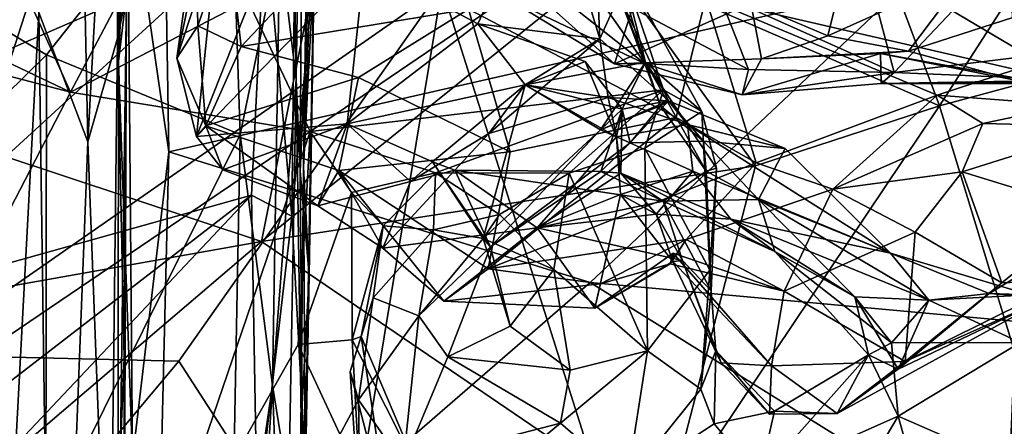
# Model space of a CAD drawing. Extents: x -0.69 to 2.98, y -15.09 to -7.13.
# Drawn here: x -0.24 to 0.64, y -10.31 to -9.95 of the extents above; entities that cross this region are included whole.
import ezdxf

# ---------------------------------------------------------------- set-up
doc = ezdxf.new("R2010")
doc.units = 0
doc.header["$MEASUREMENT"] = 0
doc.layers.add('1', color=7, linetype='CONTINUOUS')

msp = doc.modelspace()

# ---------------------------------------------------------------- linework, layer by layer
at = {"layer": '1'}
for points in [[(1.019709, -9.34245, -7.885508), (0.578988, -10.026493, -7.44238), (0.521261, -9.871952, -7.533236)], [(1.019709, -9.34245, -7.885508), (1.140668, -9.875036, -7.537858), (0.578988, -10.026493, -7.44238)], [(-0.266499, -10.772087, -2.657782), (-0.222041, -9.943665, -2.710715), (-0.24833, -9.491632, -2.675257)], [(0.677578, -9.507574, -1.027102), (0.597515, -11.374037, -1.016917), (0.13643, -9.921501, -1.026721)], [(0.677578, -9.507574, -1.027102), (1.873833, -10.056912, -1.022174), (0.597515, -11.374037, -1.016917)], [(-0.189894, -9.51227, -2.764792), (-0.222041, -9.943665, -2.710715), (-0.178411, -10.058525, -2.792097)], [(-0.178411, -10.058525, -2.792097), (-0.152025, -9.574458, -2.891208), (-0.189894, -9.51227, -2.764792)], [(-0.111191, -9.562584, -1.028118), (-0.332294, -10.247835, -1.030963), (-0.349443, -9.539847, -1.035636)], [(0.000824, -9.636848, -8.293712), (0.006838, -10.003044, -8.107555), (0.013649, -9.552289, -8.384466)], [(0.013649, -9.552289, -8.384466), (0.006838, -10.003044, -8.107555), (0.010373, -10.084596, -8.259091)], [(0.025076, -9.764251, -8.622337), (0.013649, -9.552289, -8.384466), (0.010373, -10.084596, -8.259091)], [(-0.332294, -10.247835, -1.030963), (-0.111191, -9.562584, -1.028118), (0.13643, -9.921501, -1.026721)], [(-0.178411, -10.058525, -2.792097), (-0.152021, -9.966512, -2.883283), (-0.152025, -9.574458, -2.891208)], [(-0.152025, -9.574458, -2.891208), (-0.152021, -9.966512, -2.883283), (-0.147666, -9.652415, -2.968627)], [(0.006838, -10.003044, -8.107555), (0.000824, -9.636848, -8.293712), (-0.007776, -9.881514, -8.13961)], [(-0.1512, -9.987259, -3.375992), (-0.153247, -9.65309, -3.353513), (-0.147666, -9.652415, -2.968627)], [(-0.143109, -9.814421, -3.395423), (-0.153247, -9.65309, -3.353513), (-0.1512, -9.987259, -3.375992)], [(-0.147666, -9.652415, -2.968627), (-0.152021, -9.966512, -2.883283), (-0.143989, -9.926822, -3.029308)], [(-0.143989, -9.926822, -3.029308), (-0.1512, -9.987259, -3.375992), (-0.147666, -9.652415, -2.968627)], [(-0.18501, -9.792767, -7.593611), (-0.374873, -10.030909, -7.459779), (-0.381321, -9.707446, -7.658889)], [(0.020554, -9.70882, -9.054162), (0.013252, -10.08111, -8.720076), (0.022636, -9.906406, -9.026146)], [(0.013252, -10.08111, -8.720076), (0.020554, -9.70882, -9.054162), (0.018706, -9.716431, -8.768996)], [(0.018706, -9.716431, -8.768996), (0.025076, -9.764251, -8.622337), (0.013252, -10.08111, -8.720076)], [(0.007363, -9.726595, -9.202092), (0.002981, -10.124701, -8.910145), (-0.020786, -9.860408, -9.121726)], [(0.022636, -9.906406, -9.026146), (0.002981, -10.124701, -8.910145), (0.007363, -9.726595, -9.202092)], [(-0.194009, -10.014469, -9.628076), (-0.13486, -9.902603, -9.72363), (-0.315988, -9.743528, -9.84997)], [(-0.194009, -10.014469, -9.628076), (-0.315988, -9.743528, -9.84997), (-0.303693, -9.962225, -9.664524)], [(-0.049134, -9.746601, -9.91789), (-0.063528, -9.874701, -9.834323), (-0.099256, -9.984233, -9.926145)], [(-0.082407, -9.866564, -10.148953), (-0.049134, -9.746601, -9.91789), (-0.099256, -9.984233, -9.926145)], [(0.025076, -9.764251, -8.622337), (0.010373, -10.084596, -8.259091), (0.018302, -10.176933, -8.415098)], [(0.013252, -10.08111, -8.720076), (0.025076, -9.764251, -8.622337), (0.018302, -10.176933, -8.415098)], [(-0.215419, -9.98135, -8.056297), (-0.052078, -9.775112, -8.186549), (-0.378654, -9.883213, -8.117385)], [(-0.052078, -9.775112, -8.186549), (-0.215419, -9.98135, -8.056297), (-0.042939, -10.052094, -8.019925)], [(-0.052078, -9.775112, -8.186549), (-0.042939, -10.052094, -8.019925), (-0.007776, -9.881514, -8.13961)], [(0.034586, -9.85311, -7.552311), (-0.374873, -10.030909, -7.459779), (-0.18501, -9.792767, -7.593611)], [(-0.143109, -9.814421, -3.395423), (-0.1512, -9.987259, -3.375992), (-0.138855, -10.340407, -3.40632)], [(-0.138855, -10.340407, -3.40632), (-0.106519, -10.067482, -3.419934), (-0.143109, -9.814421, -3.395423)], [(-0.106519, -10.067482, -3.419934), (-0.10895, -9.923622, -3.42123), (-0.143109, -9.814421, -3.395423)], [(0.067468, -9.899802, -9.827491), (0.231568, -9.817905, -9.843874), (0.168546, -9.95368, -9.893658)], [(0.168546, -9.95368, -9.893658), (0.231568, -9.817905, -9.843874), (0.276956, -9.967145, -9.968283)], [(0.271709, -9.845469, -9.859063), (0.276956, -9.967145, -9.968283), (0.231568, -9.817905, -9.843874)], [(0.518779, -9.921268, -11.697718), (0.538898, -9.996973, -11.602925), (0.705258, -9.820984, -12.034878)], [(0.725717, -9.974155, -11.844378), (0.705258, -9.820984, -12.034878), (0.538898, -9.996973, -11.602925)], [(0.034586, -9.85311, -7.552311), (-0.023956, -10.147045, -7.373901), (-0.374873, -10.030909, -7.459779)], [(0.284685, -9.899257, -7.521603), (-0.023956, -10.147045, -7.373901), (0.034586, -9.85311, -7.552311)], [(0.271709, -9.845469, -9.859063), (0.294019, -9.928387, -9.881618), (0.276956, -9.967145, -9.968283)], [(-0.020786, -9.860408, -9.121726), (-0.401811, -10.209066, -8.889139), (-0.386626, -9.930969, -9.087487)], [(-0.401811, -10.209066, -8.889139), (-0.020786, -9.860408, -9.121726), (-0.033044, -10.105949, -8.945807)], [(0.002981, -10.124701, -8.910145), (-0.033044, -10.105949, -8.945807), (-0.020786, -9.860408, -9.121726)], [(-0.082407, -9.866564, -10.148953), (-0.099256, -9.984233, -9.926145), (-0.080613, -9.955604, -10.046693)], [(-0.082407, -9.866564, -10.148953), (-0.080613, -9.955604, -10.046693), (-0.053474, -9.876499, -10.232469)], [(-0.063528, -9.874701, -9.834323), (-0.08187, -10.053843, -9.862517), (-0.099256, -9.984233, -9.926145)], [(-0.01903, -9.894836, -9.793404), (-0.08187, -10.053843, -9.862517), (-0.063528, -9.874701, -9.834323)], [(-0.042226, -9.973945, -10.062238), (-0.053474, -9.876499, -10.232469), (-0.080613, -9.955604, -10.046693)], [(-0.042226, -9.973945, -10.062238), (0.00477, -9.924088, -10.208719), (-0.053474, -9.876499, -10.232469)], [(0.284685, -9.899257, -7.521603), (0.521261, -9.871952, -7.533236), (0.578988, -10.026493, -7.44238)], [(0.578988, -10.026493, -7.44238), (1.140668, -9.875036, -7.537858), (0.720548, -10.489196, -7.162624)], [(-0.378654, -9.883213, -8.117385), (-0.381529, -10.144329, -7.959372), (-0.215419, -9.98135, -8.056297)], [(-0.014367, -10.27518, -7.901637), (-0.007776, -9.881514, -8.13961), (-0.042939, -10.052094, -8.019925)], [(-0.007776, -9.881514, -8.13961), (-0.014367, -10.27518, -7.901637), (0.006838, -10.003044, -8.107555)], [(0.193028, -9.930113, -11.002215), (0.316736, -9.988993, -11.189692), (0.180485, -9.881181, -11.07938)], [(0.302073, -9.937786, -11.299167), (0.180485, -9.881181, -11.07938), (0.316736, -9.988993, -11.189692)], [(-0.08187, -10.053843, -9.862517), (-0.01903, -9.894836, -9.793404), (0.067468, -9.899802, -9.827491)], [(-0.036084, -9.932935, -9.688147), (0.019398, -10.049256, -9.586572), (0.249412, -9.892857, -9.731174)], [(0.333423, -10.012249, -9.647023), (0.249412, -9.892857, -9.731174), (0.019398, -10.049256, -9.586572)], [(0.333423, -10.012249, -9.647023), (0.29506, -9.898809, -9.759444), (0.249412, -9.892857, -9.731174)], [(0.411314, -9.935398, -11.040392), (0.496397, -9.897457, -10.973844), (0.479743, -9.964343, -11.036353)], [(0.496397, -9.897457, -10.973844), (0.603583, -9.908568, -11.022865), (0.479743, -9.964343, -11.036353)], [(-0.13486, -9.902603, -9.72363), (-0.194009, -10.014469, -9.628076), (-0.036084, -9.932935, -9.688147)], [(0.052178, -10.042555, -9.910853), (-0.08187, -10.053843, -9.862517), (0.067468, -9.899802, -9.827491)], [(0.415315, -10.079874, -7.407506), (-0.023956, -10.147045, -7.373901), (0.284685, -9.899257, -7.521603)], [(0.052178, -10.042555, -9.910853), (0.067468, -9.899802, -9.827491), (0.168546, -9.95368, -9.893658)], [(0.284685, -9.899257, -7.521603), (0.578988, -10.026493, -7.44238), (0.415315, -10.079874, -7.407506)], [(0.294019, -9.928387, -9.881618), (0.29506, -9.898809, -9.759444), (0.317488, -9.987734, -9.838387)], [(0.317488, -9.987734, -9.838387), (0.29506, -9.898809, -9.759444), (0.367635, -10.031618, -9.683599)], [(0.333423, -10.012249, -9.647023), (0.367635, -10.031618, -9.683599), (0.29506, -9.898809, -9.759444)], [(0.54989, -9.917786, -3.425649), (1.131943, -10.262334, -3.423084), (1.659537, -9.905638, -3.420976)], [(0.014712, -10.34202, -8.716114), (0.002981, -10.124701, -8.910145), (0.022636, -9.906406, -9.026146)], [(0.013252, -10.08111, -8.720076), (0.014712, -10.34202, -8.716114), (0.022636, -9.906406, -9.026146)], [(0.479743, -9.964343, -11.036353), (0.603583, -9.908568, -11.022865), (0.551638, -9.978106, -11.110343)], [(0.551638, -9.978106, -11.110343), (0.603583, -9.908568, -11.022865), (0.672881, -9.938881, -11.207777)], [(-0.09772, -10.253388, -1.026035), (-0.332294, -10.247835, -1.030963), (0.13643, -9.921501, -1.026721)], [(0.54989, -9.917786, -3.425649), (-0.10895, -9.923622, -3.42123), (-0.106519, -10.067482, -3.419934)], [(-0.106519, -10.067482, -3.419934), (0.268409, -10.183605, -3.423693), (0.54989, -9.917786, -3.425649)], [(-0.09772, -10.253388, -1.026035), (0.13643, -9.921501, -1.026721), (0.044967, -10.473782, -1.022377)], [(0.597515, -11.374037, -1.016917), (0.044967, -10.473782, -1.022377), (0.13643, -9.921501, -1.026721)], [(0.313047, -9.917174, -11.016033), (0.290096, -9.989174, -11.088881), (0.232983, -9.938438, -10.991827)], [(0.54989, -9.917786, -3.425649), (0.268409, -10.183605, -3.423693), (1.131943, -10.262334, -3.423084)], [(0.313047, -9.917174, -11.016033), (0.411314, -9.935398, -11.040392), (0.290096, -9.989174, -11.088881)], [(0.518779, -9.921268, -11.697718), (0.382837, -9.926937, -11.510063), (0.538898, -9.996973, -11.602925)], [(-0.143989, -9.926822, -3.029308), (-0.152021, -9.966512, -2.883283), (-0.146127, -10.250571, -2.954428)], [(-0.143989, -9.926822, -3.029308), (-0.146575, -10.537683, -3.045005), (-0.151781, -10.505998, -3.356282)], [(-0.143989, -9.926822, -3.029308), (-0.151781, -10.505998, -3.356282), (-0.1512, -9.987259, -3.375992)], [(-0.146575, -10.537683, -3.045005), (-0.143989, -9.926822, -3.029308), (-0.146127, -10.250571, -2.954428)], [(0.159976, -9.940538, -10.221292), (0.00477, -9.924088, -10.208719), (-0.042226, -9.973945, -10.062238)], [(0.37127, -9.930705, -10.418447), (0.159976, -9.940538, -10.221292), (0.344876, -10.03686, -10.303766)], [(0.193028, -9.930113, -11.002215), (0.290096, -9.989174, -11.088881), (0.316736, -9.988993, -11.189692)], [(0.232983, -9.938438, -10.991827), (0.290096, -9.989174, -11.088881), (0.193028, -9.930113, -11.002215)], [(0.294019, -9.928387, -9.881618), (0.337935, -10.022253, -9.940317), (0.276956, -9.967145, -9.968283)], [(0.294019, -9.928387, -9.881618), (0.330816, -10.02656, -9.871814), (0.337935, -10.022253, -9.940317)], [(0.317488, -9.987734, -9.838387), (0.330816, -10.02656, -9.871814), (0.294019, -9.928387, -9.881618)], [(0.382837, -9.926937, -11.510063), (0.302073, -9.937786, -11.299167), (0.409315, -9.994404, -11.407676)], [(0.415939, -10.077186, -10.354135), (0.37127, -9.930705, -10.418447), (0.344876, -10.03686, -10.303766)], [(0.577094, -10.017008, -10.552864), (0.646733, -9.99423, -10.654363), (0.37127, -9.930705, -10.418447)], [(0.37127, -9.930705, -10.418447), (0.415939, -10.077186, -10.354135), (0.577094, -10.017008, -10.552864)], [(0.646733, -9.99423, -10.654363), (0.643341, -9.936163, -10.724034), (0.37127, -9.930705, -10.418447)], [(0.382837, -9.926937, -11.510063), (0.409315, -9.994404, -11.407676), (0.538898, -9.996973, -11.602925)], [(-0.194009, -10.014469, -9.628076), (0.019398, -10.049256, -9.586572), (-0.036084, -9.932935, -9.688147)], [(-0.042226, -9.973945, -10.062238), (0.062354, -10.001274, -10.097035), (0.159976, -9.940538, -10.221292)], [(0.159976, -9.940538, -10.221292), (0.062354, -10.001274, -10.097035), (0.197296, -10.067558, -10.15858)], [(0.197296, -10.067558, -10.15858), (0.344876, -10.03686, -10.303766), (0.159976, -9.940538, -10.221292)], [(0.290096, -9.989174, -11.088881), (0.411314, -9.935398, -11.040392), (0.420784, -9.98473, -11.110749)], [(0.302073, -9.937786, -11.299167), (0.316736, -9.988993, -11.189692), (0.409315, -9.994404, -11.407676)], [(0.420784, -9.98473, -11.110749), (0.411314, -9.935398, -11.040392), (0.479743, -9.964343, -11.036353)], [(0.646535, -10.003835, -11.298811), (0.551638, -9.978106, -11.110343), (0.672881, -9.938881, -11.207777)], [(-0.222041, -9.943665, -2.710715), (-0.266499, -10.772087, -2.657782), (-0.209255, -10.854774, -2.737767)], [(-0.209255, -10.854774, -2.737767), (-0.178411, -10.058525, -2.792097), (-0.222041, -9.943665, -2.710715)], [(-0.073563, -10.044333, -9.966784), (-0.080613, -9.955604, -10.046693), (-0.099256, -9.984233, -9.926145)], [(-0.080613, -9.955604, -10.046693), (-0.073563, -10.044333, -9.966784), (-0.042226, -9.973945, -10.062238)], [(0.168546, -9.95368, -9.893658), (0.210423, -10.007813, -9.910041), (0.052178, -10.042555, -9.910853)], [(0.276956, -9.967145, -9.968283), (0.210423, -10.007813, -9.910041), (0.168546, -9.95368, -9.893658)], [(0.263796, -9.987235, -9.904224), (0.210423, -10.007813, -9.910041), (0.168546, -9.95368, -9.893658)], [(0.168546, -9.95368, -9.893658), (0.210423, -10.007813, -9.910041), (0.263796, -9.987235, -9.904224)], [(-0.194009, -10.014469, -9.628076), (-0.303693, -9.962225, -9.664524), (-0.34565, -9.974651, -9.642376)], [(-0.159124, -10.56457, -2.8637), (-0.152021, -9.966512, -2.883283), (-0.178411, -10.058525, -2.792097)], [(-0.159124, -10.56457, -2.8637), (-0.146127, -10.250571, -2.954428), (-0.152021, -9.966512, -2.883283)], [(0.178161, -10.051218, -9.954313), (0.210423, -10.007813, -9.910041), (0.276956, -9.967145, -9.968283)], [(0.276956, -9.967145, -9.968283), (0.284425, -10.019245, -9.970721), (0.178161, -10.051218, -9.954313)], [(0.337935, -10.022253, -9.940317), (0.284425, -10.019245, -9.970721), (0.276956, -9.967145, -9.968283)], [(0.420784, -9.98473, -11.110749), (0.479743, -9.964343, -11.036353), (0.551638, -9.978106, -11.110343)], [(-0.34565, -9.974651, -9.642376), (-0.337225, -10.290485, -9.421928), (-0.194009, -10.014469, -9.628076)], [(0.062354, -10.001274, -10.097035), (-0.042226, -9.973945, -10.062238), (-0.073563, -10.044333, -9.966784)], [(0.725717, -9.974155, -11.844378), (0.538898, -9.996973, -11.602925), (0.721494, -10.004762, -11.761421)], [(-0.215419, -9.98135, -8.056297), (-0.381529, -10.144329, -7.959372), (-0.215913, -10.400389, -7.801079)], [(-0.042939, -10.052094, -8.019925), (-0.215419, -9.98135, -8.056297), (-0.215913, -10.400389, -7.801079)], [(-0.08187, -10.053843, -9.862517), (-0.073563, -10.044333, -9.966784), (-0.099256, -9.984233, -9.926145)], [(0.403584, -10.016893, -11.276129), (0.290096, -9.989174, -11.088881), (0.420784, -9.98473, -11.110749)], [(0.52646, -9.979992, -11.290785), (0.527148, -10.006659, -11.510952), (0.403584, -10.016893, -11.276129)], [(0.420784, -9.98473, -11.110749), (0.52646, -9.979992, -11.290785), (0.403584, -10.016893, -11.276129)], [(0.52646, -9.979992, -11.290785), (0.420784, -9.98473, -11.110749), (0.551638, -9.978106, -11.110343)], [(0.52646, -9.979992, -11.290785), (0.551638, -9.978106, -11.110343), (0.646535, -10.003835, -11.298811)], [(0.52646, -9.979992, -11.290785), (0.646535, -10.003835, -11.298811), (0.660795, -10.00448, -11.417658)], [(0.527148, -10.006659, -11.510952), (0.52646, -9.979992, -11.290785), (0.660795, -10.00448, -11.417658)], [(-0.1512, -9.987259, -3.375992), (-0.151781, -10.505998, -3.356282), (-0.138855, -10.340407, -3.40632)], [(0.263796, -9.987235, -9.904224), (0.210423, -10.007813, -9.910041), (0.291775, -10.054196, -9.963838)], [(0.296678, -10.029552, -9.899906), (0.210423, -10.007813, -9.910041), (0.263796, -9.987235, -9.904224)], [(0.317488, -9.987734, -9.838387), (0.210423, -10.007813, -9.910041), (0.296678, -10.029552, -9.899906)], [(0.277589, -10.047756, -9.864347), (0.210423, -10.007813, -9.910041), (0.317488, -9.987734, -9.838387)], [(0.296678, -10.029552, -9.899906), (0.263796, -9.987235, -9.904224), (0.291775, -10.054196, -9.963838)], [(0.277589, -10.047756, -9.864347), (0.317488, -9.987734, -9.838387), (0.296678, -10.029552, -9.899906)], [(0.316736, -9.988993, -11.189692), (0.290096, -9.989174, -11.088881), (0.403584, -10.016893, -11.276129)], [(0.316736, -9.988993, -11.189692), (0.403584, -10.016893, -11.276129), (0.409315, -9.994404, -11.407676)], [(0.380586, -10.081997, -9.761374), (0.371619, -10.084705, -9.856701), (0.317488, -9.987734, -9.838387)], [(0.330816, -10.02656, -9.871814), (0.317488, -9.987734, -9.838387), (0.371619, -10.084705, -9.856701)], [(0.317488, -9.987734, -9.838387), (0.367635, -10.031618, -9.683599), (0.380586, -10.081997, -9.761374)], [(0.044867, -10.084038, -10.038844), (0.062354, -10.001274, -10.097035), (-0.073563, -10.044333, -9.966784)], [(0.044867, -10.084038, -10.038844), (0.197296, -10.067558, -10.15858), (0.062354, -10.001274, -10.097035)], [(0.403584, -10.016893, -11.276129), (0.538898, -9.996973, -11.602925), (0.409315, -9.994404, -11.407676)], [(0.538898, -9.996973, -11.602925), (0.403584, -10.016893, -11.276129), (0.527148, -10.006659, -11.510952)], [(0.527148, -10.006659, -11.510952), (0.721494, -10.004762, -11.761421), (0.538898, -9.996973, -11.602925)], [(0.577094, -10.017008, -10.552864), (0.695121, -10.026042, -10.616948), (0.646733, -9.99423, -10.654363)], [(0.006838, -10.003044, -8.107555), (-0.014367, -10.27518, -7.901637), (0.000256, -10.36451, -7.893789)], [(0.006838, -10.003044, -8.107555), (0.000256, -10.36451, -7.893789), (0.013175, -10.446579, -8.213092)], [(0.013175, -10.446579, -8.213092), (0.010373, -10.084596, -8.259091), (0.006838, -10.003044, -8.107555)], [(0.210423, -10.007813, -9.910041), (0.12819, -10.076298, -9.882787), (0.052178, -10.042555, -9.910853)], [(0.210423, -10.007813, -9.910041), (0.173275, -10.144461, -9.726272), (0.12819, -10.076298, -9.882787)], [(0.173275, -10.144461, -9.726272), (0.210423, -10.007813, -9.910041), (0.277589, -10.047756, -9.864347)], [(0.284425, -10.019245, -9.970721), (0.210423, -10.007813, -9.910041), (0.178161, -10.051218, -9.954313)], [(0.210423, -10.007813, -9.910041), (0.284425, -10.019245, -9.970721), (0.291775, -10.054196, -9.963838)], [(0.667778, -10.006653, -11.604754), (0.527148, -10.006659, -11.510952), (0.660795, -10.00448, -11.417658)], [(0.667778, -10.006653, -11.604754), (0.721494, -10.004762, -11.761421), (0.527148, -10.006659, -11.510952)], [(0.019398, -10.049256, -9.586572), (-0.194009, -10.014469, -9.628076), (-0.337225, -10.290485, -9.421928)], [(0.019398, -10.049256, -9.586572), (0.130759, -10.085996, -9.597748), (0.333423, -10.012249, -9.647023)], [(0.249548, -10.086321, -9.60928), (0.333423, -10.012249, -9.647023), (0.130759, -10.085996, -9.597748)], [(0.333423, -10.012249, -9.647023), (0.249548, -10.086321, -9.60928), (0.317073, -10.064094, -9.63506)], [(0.354774, -10.043102, -10.001074), (0.291775, -10.054196, -9.963838), (0.284425, -10.019245, -9.970721)], [(0.354774, -10.043102, -10.001074), (0.284425, -10.019245, -9.970721), (0.337935, -10.022253, -9.940317)], [(0.367635, -10.031618, -9.683599), (0.333423, -10.012249, -9.647023), (0.317073, -10.064094, -9.63506)], [(0.577094, -10.017008, -10.552864), (0.415939, -10.077186, -10.354135), (0.484325, -10.100634, -10.370111)], [(0.617782, -10.042388, -10.505366), (0.577094, -10.017008, -10.552864), (0.484325, -10.100634, -10.370111)], [(0.617782, -10.042388, -10.505366), (0.695121, -10.026042, -10.616948), (0.577094, -10.017008, -10.552864)], [(0.277589, -10.047756, -9.864347), (0.337935, -10.022253, -9.940317), (0.330816, -10.02656, -9.871814)], [(0.277589, -10.047756, -9.864347), (0.296678, -10.029552, -9.899906), (0.337935, -10.022253, -9.940317)], [(0.330816, -10.02656, -9.871814), (0.303967, -10.059362, -9.884285), (0.277589, -10.047756, -9.864347)], [(0.337935, -10.022253, -9.940317), (0.296678, -10.029552, -9.899906), (0.303967, -10.059362, -9.884285)], [(0.303967, -10.059362, -9.884285), (0.369182, -10.057922, -9.905773), (0.337935, -10.022253, -9.940317)], [(0.303967, -10.059362, -9.884285), (0.330816, -10.02656, -9.871814), (0.369182, -10.057922, -9.905773)], [(0.371619, -10.084705, -9.856701), (0.369182, -10.057922, -9.905773), (0.330816, -10.02656, -9.871814)], [(0.334529, -10.391058, -7.228309), (0.578988, -10.026493, -7.44238), (0.720548, -10.489196, -7.162624)], [(0.334529, -10.391058, -7.228309), (0.415315, -10.079874, -7.407506), (0.578988, -10.026493, -7.44238)], [(0.337935, -10.022253, -9.940317), (0.441652, -10.064594, -9.992261), (0.354774, -10.043102, -10.001074)], [(0.369182, -10.057922, -9.905773), (0.441652, -10.064594, -9.992261), (0.337935, -10.022253, -9.940317)], [(0.617782, -10.042388, -10.505366), (0.727443, -10.045083, -10.489872), (0.695121, -10.026042, -10.616948)], [(-0.386117, -10.211492, -7.350635), (-0.374873, -10.030909, -7.459779), (-0.023956, -10.147045, -7.373901)], [(0.344876, -10.03686, -10.303766), (0.197296, -10.067558, -10.15858), (0.17771, -10.171451, -10.121597)], [(0.17771, -10.171451, -10.121597), (0.415939, -10.077186, -10.354135), (0.344876, -10.03686, -10.303766)], [(0.29566, -10.086347, -9.943467), (0.277804, -10.084902, -9.911159), (0.296678, -10.029552, -9.899906)], [(0.303967, -10.059362, -9.884285), (0.296678, -10.029552, -9.899906), (0.277804, -10.084902, -9.911159)], [(0.291775, -10.054196, -9.963838), (0.29566, -10.086347, -9.943467), (0.296678, -10.029552, -9.899906)], [(0.317073, -10.064094, -9.63506), (0.374696, -10.172541, -9.766429), (0.367635, -10.031618, -9.683599)], [(0.380586, -10.081997, -9.761374), (0.367635, -10.031618, -9.683599), (0.374696, -10.172541, -9.766429)], [(0.052178, -10.042555, -9.910853), (-0.058466, -10.083379, -9.905291), (-0.08187, -10.053843, -9.862517)], [(-0.058466, -10.083379, -9.905291), (-0.073563, -10.044333, -9.966784), (-0.08187, -10.053843, -9.862517)], [(-0.073563, -10.044333, -9.966784), (0.026052, -10.115456, -9.964372), (0.044867, -10.084038, -10.038844)], [(-0.058466, -10.083379, -9.905291), (0.026052, -10.115456, -9.964372), (-0.073563, -10.044333, -9.966784)], [(-0.058466, -10.083379, -9.905291), (0.052178, -10.042555, -9.910853), (0.026052, -10.115456, -9.964372)], [(0.108577, -10.093812, -9.953475), (0.026052, -10.115456, -9.964372), (0.052178, -10.042555, -9.910853)], [(0.108577, -10.093812, -9.953475), (0.052178, -10.042555, -9.910853), (0.12819, -10.076298, -9.882787)], [(0.359765, -10.084721, -9.993937), (0.291775, -10.054196, -9.963838), (0.354774, -10.043102, -10.001074)], [(0.354774, -10.043102, -10.001074), (0.535396, -10.157461, -10.011946), (0.359765, -10.084721, -9.993937)], [(0.441652, -10.064594, -9.992261), (0.535396, -10.157461, -10.011946), (0.354774, -10.043102, -10.001074)], [(0.617782, -10.042388, -10.505366), (0.484325, -10.100634, -10.370111), (0.59915, -10.085362, -10.310091)], [(0.727443, -10.045083, -10.489872), (0.617782, -10.042388, -10.505366), (0.59915, -10.085362, -10.310091)], [(0.59915, -10.085362, -10.310091), (0.712747, -10.12021, -10.327084), (0.727443, -10.045083, -10.489872)], [(-0.127465, -10.479294, -9.288325), (0.019398, -10.049256, -9.586572), (-0.337225, -10.290485, -9.421928)], [(-0.215913, -10.400389, -7.801079), (-0.052231, -10.533216, -7.723533), (-0.042939, -10.052094, -8.019925)], [(0.008575, -10.23879, -9.461121), (0.019398, -10.049256, -9.586572), (-0.127465, -10.479294, -9.288325)], [(-0.014367, -10.27518, -7.901637), (-0.042939, -10.052094, -8.019925), (-0.052231, -10.533216, -7.723533)], [(0.008575, -10.23879, -9.461121), (0.056078, -10.103549, -9.560283), (0.019398, -10.049256, -9.586572)], [(0.056078, -10.103549, -9.560283), (0.130759, -10.085996, -9.597748), (0.019398, -10.049256, -9.586572)], [(0.147913, -10.083843, -9.939682), (0.178161, -10.051218, -9.954313), (0.108577, -10.093812, -9.953475)], [(0.147913, -10.083843, -9.939682), (0.108577, -10.093812, -9.953475), (0.178161, -10.051218, -9.954313)], [(0.179659, -10.151739, -9.799423), (0.173275, -10.144461, -9.726272), (0.277589, -10.047756, -9.864347)], [(0.303967, -10.059362, -9.884285), (0.179659, -10.151739, -9.799423), (0.277589, -10.047756, -9.864347)], [(0.295219, -10.10545, -9.992591), (0.221148, -10.135142, -9.984971), (0.291775, -10.054196, -9.963838)], [(0.291775, -10.054196, -9.963838), (0.221148, -10.135142, -9.984971), (0.29566, -10.086347, -9.943467)], [(0.295219, -10.10545, -9.992591), (0.291775, -10.054196, -9.963838), (0.359765, -10.084721, -9.993937)], [(-0.209255, -10.854774, -2.737767), (-0.159124, -10.56457, -2.8637), (-0.178411, -10.058525, -2.792097)], [(0.277804, -10.084902, -9.911159), (0.179659, -10.151739, -9.799423), (0.303967, -10.059362, -9.884285)], [(0.371619, -10.084705, -9.856701), (0.417998, -10.109722, -9.923071), (0.369182, -10.057922, -9.905773)], [(0.417998, -10.109722, -9.923071), (0.441652, -10.064594, -9.992261), (0.369182, -10.057922, -9.905773)], [(0.597515, -11.374037, -1.016917), (1.873833, -10.056912, -1.022174), (2.195807, -11.19755, -1.014122)], [(-0.117553, -10.517787, -3.419807), (-0.106519, -10.067482, -3.419934), (-0.138855, -10.340407, -3.40632)], [(0.268409, -10.183605, -3.423693), (-0.106519, -10.067482, -3.419934), (-0.117553, -10.517787, -3.419807)], [(0.17771, -10.171451, -10.121597), (0.197296, -10.067558, -10.15858), (0.044867, -10.084038, -10.038844)], [(0.317073, -10.064094, -9.63506), (0.249548, -10.086321, -9.60928), (0.319397, -10.244447, -9.761349)], [(0.374696, -10.172541, -9.766429), (0.317073, -10.064094, -9.63506), (0.319397, -10.244447, -9.761349)], [(0.535396, -10.157461, -10.011946), (0.441652, -10.064594, -9.992261), (0.417998, -10.109722, -9.923071)], [(0.334529, -10.391058, -7.228309), (-0.023956, -10.147045, -7.373901), (0.415315, -10.079874, -7.407506)], [(0.018302, -10.176933, -8.415098), (0.011078, -10.313317, -8.611643), (0.013252, -10.08111, -8.720076)], [(0.013252, -10.08111, -8.720076), (0.011078, -10.313317, -8.611643), (0.014712, -10.34202, -8.716114)], [(0.108577, -10.093812, -9.953475), (0.12819, -10.076298, -9.882787), (0.147913, -10.083843, -9.939682)], [(0.12819, -10.076298, -9.882787), (0.179659, -10.151739, -9.799423), (0.147913, -10.083843, -9.939682)], [(0.173275, -10.144461, -9.726272), (0.179659, -10.151739, -9.799423), (0.12819, -10.076298, -9.882787)], [(0.353618, -10.145239, -10.250858), (0.415939, -10.077186, -10.354135), (0.17771, -10.171451, -10.121597)], [(0.353618, -10.145239, -10.250858), (0.484325, -10.100634, -10.370111), (0.415939, -10.077186, -10.354135)], [(0.010373, -10.084596, -8.259091), (0.013175, -10.446579, -8.213092), (0.018302, -10.176933, -8.415098)], [(0.026052, -10.115456, -9.964372), (0.083784, -10.152921, -10.009049), (0.044867, -10.084038, -10.038844)], [(0.044867, -10.084038, -10.038844), (0.083784, -10.152921, -10.009049), (0.13821, -10.20008, -10.055583)], [(0.13821, -10.20008, -10.055583), (0.17771, -10.171451, -10.121597), (0.044867, -10.084038, -10.038844)], [(0.056078, -10.103549, -9.560283), (0.084327, -10.133339, -9.575701), (0.130759, -10.085996, -9.597748)], [(0.147913, -10.083843, -9.939682), (0.083784, -10.152921, -10.009049), (0.108577, -10.093812, -9.953475)], [(0.147913, -10.083843, -9.939682), (0.221148, -10.135142, -9.984971), (0.083784, -10.152921, -10.009049)], [(0.084327, -10.133339, -9.575701), (0.129085, -10.13688, -9.645779), (0.130759, -10.085996, -9.597748)], [(0.130759, -10.085996, -9.597748), (0.129085, -10.13688, -9.645779), (0.187624, -10.123034, -9.624697)], [(0.187624, -10.123034, -9.624697), (0.249548, -10.086321, -9.60928), (0.130759, -10.085996, -9.597748)], [(0.333389, -10.111419, -9.908262), (0.147913, -10.083843, -9.939682), (0.277804, -10.084902, -9.911159)], [(0.147913, -10.083843, -9.939682), (0.179659, -10.151739, -9.799423), (0.277804, -10.084902, -9.911159)], [(0.333389, -10.111419, -9.908262), (0.221148, -10.135142, -9.984971), (0.147913, -10.083843, -9.939682)], [(0.249548, -10.086321, -9.60928), (0.187624, -10.123034, -9.624697), (0.235952, -10.17201, -9.669452)], [(0.221148, -10.135142, -9.984971), (0.326918, -10.12278, -9.981618), (0.29566, -10.086347, -9.943467)], [(0.235952, -10.17201, -9.669452), (0.319397, -10.244447, -9.761349), (0.249548, -10.086321, -9.60928)], [(0.333389, -10.111419, -9.908262), (0.277804, -10.084902, -9.911159), (0.29566, -10.086347, -9.943467)], [(0.326918, -10.12278, -9.981618), (0.295219, -10.10545, -9.992591), (0.359765, -10.084721, -9.993937)], [(0.326918, -10.12278, -9.981618), (0.393398, -10.127281, -9.968182), (0.29566, -10.086347, -9.943467)], [(0.432593, -10.155914, -9.955405), (0.333389, -10.111419, -9.908262), (0.29566, -10.086347, -9.943467)], [(0.29566, -10.086347, -9.943467), (0.393398, -10.127281, -9.968182), (0.432593, -10.155914, -9.955405)], [(0.359765, -10.084721, -9.993937), (0.393398, -10.127281, -9.968182), (0.326918, -10.12278, -9.981618)], [(0.333389, -10.111419, -9.908262), (0.371619, -10.084705, -9.856701), (0.3761, -10.190903, -9.863939)], [(0.371619, -10.084705, -9.856701), (0.333389, -10.111419, -9.908262), (0.417998, -10.109722, -9.923071)], [(0.535396, -10.157461, -10.011946), (0.393398, -10.127281, -9.968182), (0.359765, -10.084721, -9.993937)], [(0.380586, -10.081997, -9.761374), (0.3761, -10.190903, -9.863939), (0.371619, -10.084705, -9.856701)], [(0.374696, -10.172541, -9.766429), (0.3761, -10.190903, -9.863939), (0.380586, -10.081997, -9.761374)], [(0.484325, -10.100634, -10.370111), (0.557387, -10.138723, -10.21639), (0.59915, -10.085362, -10.310091)], [(0.634527, -10.183946, -10.193581), (0.59915, -10.085362, -10.310091), (0.557387, -10.138723, -10.21639)], [(0.634527, -10.183946, -10.193581), (0.712747, -10.12021, -10.327084), (0.59915, -10.085362, -10.310091)], [(0.083784, -10.152921, -10.009049), (0.026052, -10.115456, -9.964372), (0.108577, -10.093812, -9.953475)], [(-0.297141, -10.309424, -8.821981), (-0.401811, -10.209066, -8.889139), (-0.033044, -10.105949, -8.945807)], [(-0.387239, -10.480889, -8.704912), (-0.297141, -10.309424, -8.821981), (-0.033044, -10.105949, -8.945807)], [(-0.028032, -10.390802, -8.754036), (-0.387239, -10.480889, -8.704912), (-0.033044, -10.105949, -8.945807)], [(-0.033044, -10.105949, -8.945807), (0.002981, -10.124701, -8.910145), (-0.028032, -10.390802, -8.754036)], [(0.056078, -10.103549, -9.560283), (0.008575, -10.23879, -9.461121), (0.05656, -10.234614, -9.488376)], [(0.05656, -10.234614, -9.488376), (0.084327, -10.133339, -9.575701), (0.056078, -10.103549, -9.560283)], [(0.272552, -10.206485, -10.102954), (0.221148, -10.135142, -9.984971), (0.295219, -10.10545, -9.992591)], [(0.341982, -10.164875, -10.06272), (0.272552, -10.206485, -10.102954), (0.295219, -10.10545, -9.992591)], [(0.326918, -10.12278, -9.981618), (0.341982, -10.164875, -10.06272), (0.295219, -10.10545, -9.992591)], [(0.441038, -10.19133, -10.173693), (0.484325, -10.100634, -10.370111), (0.353618, -10.145239, -10.250858)], [(0.557387, -10.138723, -10.21639), (0.484325, -10.100634, -10.370111), (0.441038, -10.19133, -10.173693)], [(0.350465, -10.164149, -9.948496), (0.221148, -10.135142, -9.984971), (0.333389, -10.111419, -9.908262)], [(0.417998, -10.109722, -9.923071), (0.333389, -10.111419, -9.908262), (0.432593, -10.155914, -9.955405)], [(0.350465, -10.164149, -9.948496), (0.333389, -10.111419, -9.908262), (0.3761, -10.190903, -9.863939)], [(0.56962, -10.199416, -10.005036), (0.535396, -10.157461, -10.011946), (0.417998, -10.109722, -9.923071)], [(0.417998, -10.109722, -9.923071), (0.432593, -10.155914, -9.955405), (0.50367, -10.196444, -9.974582)], [(0.56962, -10.199416, -10.005036), (0.417998, -10.109722, -9.923071), (0.50367, -10.196444, -9.974582)], [(-0.028032, -10.390802, -8.754036), (0.002981, -10.124701, -8.910145), (0.014712, -10.34202, -8.716114)], [(0.129085, -10.13688, -9.645779), (0.173275, -10.144461, -9.726272), (0.187624, -10.123034, -9.624697)], [(0.173275, -10.144461, -9.726272), (0.235952, -10.17201, -9.669452), (0.187624, -10.123034, -9.624697)], [(0.326918, -10.12278, -9.981618), (0.221148, -10.135142, -9.984971), (0.350465, -10.164149, -9.948496)], [(0.350465, -10.164149, -9.948496), (0.341982, -10.164875, -10.06272), (0.326918, -10.12278, -9.981618)], [(0.712747, -10.12021, -10.327084), (0.634527, -10.183946, -10.193581), (0.694395, -10.181615, -10.191041)], [(0.064574, -10.231678, -9.543061), (0.084327, -10.133339, -9.575701), (0.05656, -10.234614, -9.488376)], [(0.075437, -10.197172, -9.654796), (0.084327, -10.133339, -9.575701), (0.064574, -10.231678, -9.543061)], [(0.084327, -10.133339, -9.575701), (0.075437, -10.197172, -9.654796), (0.129085, -10.13688, -9.645779)], [(0.50367, -10.196444, -9.974582), (0.432593, -10.155914, -9.955405), (0.393398, -10.127281, -9.968182)], [(0.393398, -10.127281, -9.968182), (0.56962, -10.199416, -10.005036), (0.50367, -10.196444, -9.974582)], [(0.535396, -10.157461, -10.011946), (0.56962, -10.199416, -10.005036), (0.393398, -10.127281, -9.968182)], [(0.116032, -10.213161, -9.719794), (0.129085, -10.13688, -9.645779), (0.075437, -10.197172, -9.654796)], [(0.221148, -10.135142, -9.984971), (0.13821, -10.20008, -10.055583), (0.083784, -10.152921, -10.009049)], [(0.173275, -10.144461, -9.726272), (0.129085, -10.13688, -9.645779), (0.116032, -10.213161, -9.719794)], [(0.221148, -10.135142, -9.984971), (0.272552, -10.206485, -10.102954), (0.13821, -10.20008, -10.055583)], [(0.548591, -10.25366, -10.091016), (0.557387, -10.138723, -10.21639), (0.441038, -10.19133, -10.173693)], [(0.557387, -10.138723, -10.21639), (0.548591, -10.25366, -10.091016), (0.634527, -10.183946, -10.193581)], [(-0.381529, -10.144329, -7.959372), (-0.39428, -10.435678, -7.779844), (-0.215913, -10.400389, -7.801079)], [(0.334529, -10.391058, -7.228309), (-0.392467, -10.460775, -7.202731), (-0.023956, -10.147045, -7.373901)], [(-0.392467, -10.460775, -7.202731), (-0.386117, -10.211492, -7.350635), (-0.023956, -10.147045, -7.373901)], [(0.116032, -10.213161, -9.719794), (0.179659, -10.151739, -9.799423), (0.173275, -10.144461, -9.726272)], [(0.173275, -10.144461, -9.726272), (0.197163, -10.2225, -9.726907), (0.235952, -10.17201, -9.669452)], [(0.173275, -10.144461, -9.726272), (0.179659, -10.151739, -9.799423), (0.197163, -10.2225, -9.726907)], [(0.277537, -10.184643, -10.173718), (0.353618, -10.145239, -10.250858), (0.17771, -10.171451, -10.121597)], [(0.277537, -10.184643, -10.173718), (0.339457, -10.166956, -10.150528), (0.353618, -10.145239, -10.250858)], [(0.441038, -10.19133, -10.173693), (0.353618, -10.145239, -10.250858), (0.339457, -10.166956, -10.150528)], [(0.65915, -10.194571, -10.017915), (0.701575, -10.146051, -10.101074), (0.623307, -10.193226, -10.053246)], [(0.675522, -10.197159, -10.129217), (0.623307, -10.193226, -10.053246), (0.701575, -10.146051, -10.101074)], [(0.179659, -10.151739, -9.799423), (0.116032, -10.213161, -9.719794), (0.141608, -10.24978, -9.746617)], [(0.197163, -10.2225, -9.726907), (0.179659, -10.151739, -9.799423), (0.141608, -10.24978, -9.746617)], [(0.342137, -10.157557, -10.134094), (0.272552, -10.206485, -10.102954), (0.341982, -10.164875, -10.06272)], [(0.272552, -10.206485, -10.102954), (0.342137, -10.157557, -10.134094), (0.339457, -10.166956, -10.150528)], [(0.339457, -10.166956, -10.150528), (0.342137, -10.157557, -10.134094), (0.441038, -10.19133, -10.173693)], [(0.341982, -10.164875, -10.06272), (0.429605, -10.257574, -10.086672), (0.342137, -10.157557, -10.134094)], [(0.441038, -10.19133, -10.173693), (0.342137, -10.157557, -10.134094), (0.429605, -10.257574, -10.086672)], [(0.515963, -10.247754, -9.971483), (0.5365, -10.237333, -9.967038), (0.432593, -10.155914, -9.955405)], [(0.432593, -10.155914, -9.955405), (0.5365, -10.237333, -9.967038), (0.515963, -10.247754, -9.971483)], [(0.535396, -10.157461, -10.011946), (0.623307, -10.193226, -10.053246), (0.56962, -10.199416, -10.005036)], [(0.535396, -10.157461, -10.011946), (0.65915, -10.194571, -10.017915), (0.623307, -10.193226, -10.053246)], [(0.65915, -10.194571, -10.017915), (0.535396, -10.157461, -10.011946), (0.56962, -10.199416, -10.005036)], [(0.277537, -10.184643, -10.173718), (0.272552, -10.206485, -10.102954), (0.339457, -10.166956, -10.150528)], [(0.341982, -10.164875, -10.06272), (0.350465, -10.164149, -9.948496), (0.3849, -10.254976, -10.022284)], [(0.429605, -10.257574, -10.086672), (0.341982, -10.164875, -10.06272), (0.3849, -10.254976, -10.022284)], [(0.3761, -10.190903, -9.863939), (0.380265, -10.244407, -9.928024), (0.350465, -10.164149, -9.948496)], [(0.3849, -10.254976, -10.022284), (0.350465, -10.164149, -9.948496), (0.380265, -10.244407, -9.928024)], [(0.011078, -10.313317, -8.611643), (0.018302, -10.176933, -8.415098), (0.006111, -10.708035, -8.342505)], [(0.018302, -10.176933, -8.415098), (0.013175, -10.446579, -8.213092), (0.006111, -10.708035, -8.342505)], [(0.277537, -10.184643, -10.173718), (0.17771, -10.171451, -10.121597), (0.13821, -10.20008, -10.055583)], [(0.235952, -10.17201, -9.669452), (0.197163, -10.2225, -9.726907), (0.250523, -10.261364, -9.737778)], [(0.319397, -10.244447, -9.761349), (0.235952, -10.17201, -9.669452), (0.250523, -10.261364, -9.737778)], [(0.366855, -10.278499, -9.875547), (0.374696, -10.172541, -9.766429), (0.319397, -10.244447, -9.761349)], [(0.366855, -10.278499, -9.875547), (0.3761, -10.190903, -9.863939), (0.374696, -10.172541, -9.766429)], [(0.511439, -10.334555, -3.424532), (0.268409, -10.183605, -3.423693), (-0.117553, -10.517787, -3.419807)], [(0.13821, -10.20008, -10.055583), (0.272552, -10.206485, -10.102954), (0.277537, -10.184643, -10.173718)], [(0.268409, -10.183605, -3.423693), (0.511439, -10.334555, -3.424532), (1.131943, -10.262334, -3.423084)], [(0.634527, -10.183946, -10.193581), (0.548591, -10.25366, -10.091016), (0.694395, -10.181615, -10.191041)], [(0.694395, -10.181615, -10.191041), (0.548591, -10.25366, -10.091016), (0.675522, -10.197159, -10.129217)], [(0.380265, -10.244407, -9.928024), (0.3761, -10.190903, -9.863939), (0.366855, -10.278499, -9.875547)], [(0.429605, -10.257574, -10.086672), (0.548591, -10.25366, -10.091016), (0.441038, -10.19133, -10.173693)], [(0.542275, -10.260604, -10.019007), (0.56962, -10.199416, -10.005036), (0.623307, -10.193226, -10.053246)], [(0.542275, -10.260604, -10.019007), (0.623307, -10.193226, -10.053246), (0.675522, -10.197159, -10.129217)], [(0.56962, -10.199416, -10.005036), (0.650885, -10.236767, -9.981897), (0.65915, -10.194571, -10.017915)], [(0.075437, -10.197172, -9.654796), (0.054834, -10.262706, -9.616112), (0.062386, -10.287977, -9.706943)], [(0.075437, -10.197172, -9.654796), (0.064574, -10.231678, -9.543061), (0.054834, -10.262706, -9.616112)], [(0.075437, -10.197172, -9.654796), (0.062386, -10.287977, -9.706943), (0.116032, -10.213161, -9.719794)], [(0.675522, -10.197159, -10.129217), (0.488017, -10.300034, -10.020074), (0.542275, -10.260604, -10.019007)], [(0.548591, -10.25366, -10.091016), (0.488017, -10.300034, -10.020074), (0.675522, -10.197159, -10.129217)], [(0.50367, -10.196444, -9.974582), (0.542275, -10.260604, -10.019007), (0.515963, -10.247754, -9.971483)], [(0.515963, -10.247754, -9.971483), (0.5365, -10.237333, -9.967038), (0.50367, -10.196444, -9.974582)], [(0.50367, -10.196444, -9.974582), (0.56962, -10.199416, -10.005036), (0.542275, -10.260604, -10.019007)], [(0.5365, -10.237333, -9.967038), (0.56962, -10.199416, -10.005036), (0.50367, -10.196444, -9.974582)], [(0.650885, -10.236767, -9.981897), (0.56962, -10.199416, -10.005036), (0.5365, -10.237333, -9.967038)], [(0.062386, -10.287977, -9.706943), (0.101945, -10.344608, -9.787028), (0.116032, -10.213161, -9.719794)], [(0.101945, -10.344608, -9.787028), (0.141608, -10.24978, -9.746617), (0.116032, -10.213161, -9.719794)], [(0.197163, -10.2225, -9.726907), (0.141608, -10.24978, -9.746617), (0.250523, -10.261364, -9.737778)], [(0.06302, -10.355947, -9.385124), (0.008575, -10.23879, -9.461121), (-0.127465, -10.479294, -9.288325)], [(0.05656, -10.234614, -9.488376), (0.008575, -10.23879, -9.461121), (0.06302, -10.355947, -9.385124)], [(0.090732, -10.400842, -9.522386), (0.054834, -10.262706, -9.616112), (0.064574, -10.231678, -9.543061)], [(0.116532, -10.353588, -9.417255), (0.064574, -10.231678, -9.543061), (0.05656, -10.234614, -9.488376)], [(0.05656, -10.234614, -9.488376), (0.06302, -10.355947, -9.385124), (0.116532, -10.353588, -9.417255)], [(0.064574, -10.231678, -9.543061), (0.116532, -10.353588, -9.417255), (0.090732, -10.400842, -9.522386)], [(0.5365, -10.237333, -9.967038), (0.515963, -10.247754, -9.971483), (0.542425, -10.302402, -9.925459)], [(0.542425, -10.302402, -9.925459), (0.650885, -10.236767, -9.981897), (0.5365, -10.237333, -9.967038)], [(0.694459, -10.36869, -9.950579), (0.650885, -10.236767, -9.981897), (0.542425, -10.302402, -9.925459)], [(-0.09772, -10.253388, -1.026035), (-0.297841, -10.491678, -1.017628), (-0.332294, -10.247835, -1.030963)], [(0.319397, -10.244447, -9.761349), (0.250523, -10.261364, -9.737778), (0.241843, -10.308574, -9.79127)], [(0.241843, -10.308574, -9.79127), (0.30122, -10.359782, -9.867369), (0.319397, -10.244447, -9.761349)], [(0.366855, -10.278499, -9.875547), (0.319397, -10.244447, -9.761349), (0.30122, -10.359782, -9.867369)], [(0.380265, -10.244407, -9.928024), (0.366855, -10.278499, -9.875547), (0.378731, -10.309109, -9.900541)], [(0.432367, -10.298058, -9.949233), (0.380265, -10.244407, -9.928024), (0.378731, -10.309109, -9.900541)], [(0.3849, -10.254976, -10.022284), (0.380265, -10.244407, -9.928024), (0.427811, -10.300541, -9.97735)], [(0.427811, -10.300541, -9.97735), (0.380265, -10.244407, -9.928024), (0.432367, -10.298058, -9.949233)], [(0.432367, -10.298058, -9.949233), (0.418606, -10.357286, -9.897493), (0.515963, -10.247754, -9.971483)], [(0.418606, -10.357286, -9.897493), (0.542425, -10.302402, -9.925459), (0.515963, -10.247754, -9.971483)], [(0.432367, -10.298058, -9.949233), (0.515963, -10.247754, -9.971483), (0.488017, -10.300034, -10.020074)], [(0.542275, -10.260604, -10.019007), (0.488017, -10.300034, -10.020074), (0.515963, -10.247754, -9.971483)], [(-0.297841, -10.491678, -1.017628), (-0.09772, -10.253388, -1.026035), (0.044967, -10.473782, -1.022377)], [(-0.146127, -10.250571, -2.954428), (-0.159124, -10.56457, -2.8637), (-0.146575, -10.537683, -3.045005)], [(0.241843, -10.308574, -9.79127), (0.141608, -10.24978, -9.746617), (0.101945, -10.344608, -9.787028)], [(0.250523, -10.261364, -9.737778), (0.141608, -10.24978, -9.746617), (0.241843, -10.308574, -9.79127)], [(0.3849, -10.254976, -10.022284), (0.427811, -10.300541, -9.97735), (0.429605, -10.257574, -10.086672)], [(0.488017, -10.300034, -10.020074), (0.548591, -10.25366, -10.091016), (0.429605, -10.257574, -10.086672)], [(0.054834, -10.262706, -9.616112), (0.06415, -10.405248, -9.694217), (0.062386, -10.287977, -9.706943)], [(0.06415, -10.405248, -9.694217), (0.054834, -10.262706, -9.616112), (0.090732, -10.400842, -9.522386)], [(0.427811, -10.300541, -9.97735), (0.488017, -10.300034, -10.020074), (0.429605, -10.257574, -10.086672)], [(0.511439, -10.334555, -3.424532), (0.815529, -10.402201, -3.416708), (1.131943, -10.262334, -3.423084)], [(-0.052231, -10.533216, -7.723533), (-0.038622, -10.658407, -7.650203), (-0.014367, -10.27518, -7.901637)], [(-0.001721, -10.60268, -7.732829), (-0.014367, -10.27518, -7.901637), (-0.038622, -10.658407, -7.650203)], [(0.000256, -10.36451, -7.893789), (-0.014367, -10.27518, -7.901637), (-0.001721, -10.60268, -7.732829)], [(0.366855, -10.278499, -9.875547), (0.30122, -10.359782, -9.867369), (0.378731, -10.309109, -9.900541)], [(-0.348766, -10.52088, -9.25726), (-0.127465, -10.479294, -9.288325), (-0.337225, -10.290485, -9.421928)], [(0.044915, -10.319949, -9.733206), (0.062386, -10.287977, -9.706943), (0.06415, -10.405248, -9.694217)], [(0.062386, -10.287977, -9.706943), (0.044915, -10.319949, -9.733206), (0.101945, -10.344608, -9.787028)], [(0.432367, -10.298058, -9.949233), (0.378731, -10.309109, -9.900541), (0.418606, -10.357286, -9.897493)], [(0.427811, -10.300541, -9.97735), (0.432367, -10.298058, -9.949233), (0.488017, -10.300034, -10.020074)], [(0.241843, -10.308574, -9.79127), (0.091947, -10.432496, -9.843925), (0.30122, -10.359782, -9.867369)], [(0.091947, -10.432496, -9.843925), (0.241843, -10.308574, -9.79127), (0.101945, -10.344608, -9.787028)], [(0.378731, -10.309109, -9.900541), (0.30122, -10.359782, -9.867369), (0.418606, -10.357286, -9.897493)], [(0.584727, -10.453743, -9.886394), (0.542425, -10.302402, -9.925459), (0.4156, -10.515588, -9.847912)], [(0.4156, -10.515588, -9.847912), (0.542425, -10.302402, -9.925459), (0.418606, -10.357286, -9.897493)], [(0.542425, -10.302402, -9.925459), (0.584727, -10.453743, -9.886394), (0.694459, -10.36869, -9.950579)]]:
    msp.add_3dface(points, dxfattribs=at)

doc.saveas('drawing.dxf')
